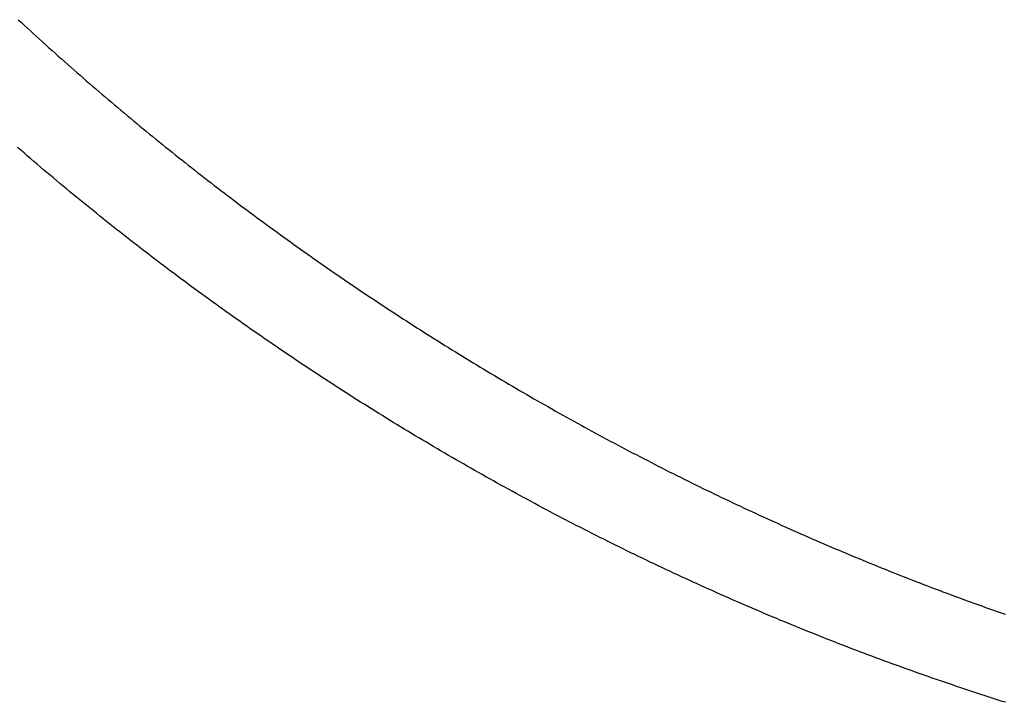
# Model space of a CAD drawing. Extents: x 276 to 726, y 1050 to 1348.
# Drawn here: x 522 to 522, y 1114 to 1114 of the extents above; entities that cross this region are included whole.
import ezdxf

# ---------------------------------------------------------------- set-up
doc = ezdxf.new("R2010")
doc.units = 0
doc.header["$LTSCALE"] = 3
doc.header["$MEASUREMENT"] = 0
doc.layers.add('_3-0_', color=7, linetype='CONTINUOUS')

msp = doc.modelspace()

# ---------------------------------------------------------------- linework, layer by layer
at = {"layer": '_3-0_', "linetype": 'Continuous'}
for p, q in [((522.08202, 1114.05148), (522.08311, 1114.05047)), ((522.08311, 1114.05047), (522.0842, 1114.04946)), ((522.0842, 1114.04946), (522.08529, 1114.04845)), ((522.08529, 1114.04845), (522.08639, 1114.04744)), ((522.08639, 1114.04744), (522.08748, 1114.04644)), ((522.08748, 1114.04644), (522.08858, 1114.04544)), ((522.08858, 1114.04544), (522.08968, 1114.04444)), ((522.08968, 1114.04444), (522.09078, 1114.04344)), ((522.09078, 1114.04344), (522.09188, 1114.04245)), ((522.09188, 1114.04245), (522.09298, 1114.04145)), ((522.09298, 1114.04145), (522.09409, 1114.04046)), ((522.09409, 1114.04046), (522.09519, 1114.03947)), ((522.09519, 1114.03947), (522.0963, 1114.03848)), ((522.0963, 1114.03848), (522.09741, 1114.03749)), ((522.09741, 1114.03749), (522.09852, 1114.03651)), ((522.09852, 1114.03651), (522.09963, 1114.03553)), ((522.09963, 1114.03553), (522.10074, 1114.03455)), ((522.10074, 1114.03455), (522.10185, 1114.03357)), ((522.10185, 1114.03357), (522.10297, 1114.03259)), ((522.10297, 1114.03259), (522.10408, 1114.03161)), ((522.10408, 1114.03161), (522.1052, 1114.03064)), ((522.1052, 1114.03064), (522.10632, 1114.02967)), ((522.10632, 1114.02967), (522.10744, 1114.0287)), ((522.10744, 1114.0287), (522.10856, 1114.02773)), ((522.10856, 1114.02773), (522.10968, 1114.02676)), ((522.10968, 1114.02676), (522.1108, 1114.0258)), ((522.1108, 1114.0258), (522.11193, 1114.02483)), ((522.11193, 1114.02483), (522.11305, 1114.02387)), ((522.11305, 1114.02387), (522.11418, 1114.02291)), ((522.11418, 1114.02291), (522.11531, 1114.02195)), ((522.11531, 1114.02195), (522.11644, 1114.021)), ((522.11644, 1114.021), (522.11757, 1114.02004)), ((522.11757, 1114.02004), (522.1187, 1114.01909)), ((522.1187, 1114.01909), (522.11984, 1114.01814)), ((522.11984, 1114.01814), (522.12097, 1114.01719)), ((522.12097, 1114.01719), (522.12211, 1114.01624)), ((522.12211, 1114.01624), (522.12325, 1114.0153)), ((522.12325, 1114.0153), (522.12438, 1114.01436)), ((522.12438, 1114.01436), (522.12552, 1114.01341)), ((522.12552, 1114.01341), (522.12667, 1114.01248)), ((522.12667, 1114.01248), (522.12781, 1114.01154)), ((522.12781, 1114.01154), (522.12895, 1114.0106)), ((522.12895, 1114.0106), (522.1301, 1114.00967)), ((522.1301, 1114.00967), (522.13124, 1114.00873)), ((522.13124, 1114.00873), (522.13239, 1114.0078)), ((522.0829, 1114.00483), (522.08174, 1114.00584)), ((522.08406, 1114.00383), (522.0829, 1114.00483)), ((522.13239, 1114.0078), (522.13354, 1114.00687)), ((522.13354, 1114.00687), (522.13469, 1114.00595)), ((522.13469, 1114.00595), (522.13584, 1114.00502)), ((522.13584, 1114.00502), (522.137, 1114.0041)), ((522.08522, 1114.00283), (522.08406, 1114.00383)), ((522.08639, 1114.00183), (522.08522, 1114.00283)), ((522.08755, 1114.00083), (522.08639, 1114.00183)), ((522.137, 1114.0041), (522.13815, 1114.00318)), ((522.13815, 1114.00318), (522.13931, 1114.00226)), ((522.13931, 1114.00226), (522.14046, 1114.00134)), ((522.14046, 1114.00134), (522.14162, 1114.00042)), ((522.08872, 1113.99984), (522.08755, 1114.00083)), ((522.08989, 1113.99884), (522.08872, 1113.99984)), ((522.09106, 1113.99785), (522.08989, 1113.99884)), ((522.09223, 1113.99686), (522.09106, 1113.99785)), ((522.14162, 1114.00042), (522.14278, 1113.99951)), ((522.14278, 1113.99951), (522.14394, 1113.99859)), ((522.14394, 1113.99859), (522.1451, 1113.99768)), ((522.1451, 1113.99768), (522.14626, 1113.99677)), ((522.0934, 1113.99588), (522.09223, 1113.99686)), ((522.09457, 1113.99489), (522.0934, 1113.99588)), ((522.09575, 1113.99391), (522.09457, 1113.99489)), ((522.14626, 1113.99677), (522.14743, 1113.99586)), ((522.14743, 1113.99586), (522.14859, 1113.99496)), ((522.14859, 1113.99496), (522.14976, 1113.99405)), ((522.14976, 1113.99405), (522.15093, 1113.99315)), ((522.09692, 1113.99292), (522.09575, 1113.99391)), ((522.0981, 1113.99195), (522.09692, 1113.99292)), ((522.09928, 1113.99097), (522.0981, 1113.99195)), ((522.10046, 1113.98999), (522.09928, 1113.99097)), ((522.15093, 1113.99315), (522.1521, 1113.99225)), ((522.1521, 1113.99225), (522.15327, 1113.99135)), ((522.15327, 1113.99135), (522.15444, 1113.99045)), ((522.10164, 1113.98902), (522.10046, 1113.98999)), ((522.10282, 1113.98805), (522.10164, 1113.98902)), ((522.10401, 1113.98708), (522.10282, 1113.98805)), ((522.10519, 1113.98611), (522.10401, 1113.98708)), ((522.15444, 1113.99045), (522.15561, 1113.98956)), ((522.15561, 1113.98956), (522.15679, 1113.98867)), ((522.15679, 1113.98867), (522.15796, 1113.98777)), ((522.15796, 1113.98777), (522.15914, 1113.98688)), ((522.10638, 1113.98514), (522.10519, 1113.98611)), ((522.10757, 1113.98418), (522.10638, 1113.98514)), ((522.10876, 1113.98322), (522.10757, 1113.98418)), ((522.15914, 1113.98688), (522.16032, 1113.986)), ((522.16032, 1113.986), (522.1615, 1113.98511)), ((522.1615, 1113.98511), (522.16268, 1113.98422)), ((522.16268, 1113.98422), (522.16386, 1113.98334)), ((522.10995, 1113.98226), (522.10876, 1113.98322)), ((522.11114, 1113.9813), (522.10995, 1113.98226)), ((522.11234, 1113.98034), (522.11114, 1113.9813)), ((522.11353, 1113.97939), (522.11234, 1113.98034)), ((522.16386, 1113.98334), (522.16504, 1113.98246)), ((522.16504, 1113.98246), (522.16622, 1113.98158)), ((522.16622, 1113.98158), (522.16741, 1113.9807)), ((522.16741, 1113.9807), (522.1686, 1113.97983)), ((522.11473, 1113.97843), (522.11353, 1113.97939)), ((522.11593, 1113.97748), (522.11473, 1113.97843)), ((522.11712, 1113.97653), (522.11593, 1113.97748)), ((522.11832, 1113.97559), (522.11712, 1113.97653)), ((522.1686, 1113.97983), (522.16978, 1113.97895)), ((522.16978, 1113.97895), (522.17097, 1113.97808)), ((522.17097, 1113.97808), (522.17216, 1113.97721)), ((522.17216, 1113.97721), (522.17336, 1113.97634)), ((522.11953, 1113.97464), (522.11832, 1113.97559)), ((522.12073, 1113.9737), (522.11953, 1113.97464)), ((522.12193, 1113.97276), (522.12073, 1113.9737)), ((522.17336, 1113.97634), (522.17455, 1113.97547)), ((522.17455, 1113.97547), (522.17574, 1113.9746)), ((522.17574, 1113.9746), (522.17694, 1113.97374)), ((522.17694, 1113.97374), (522.17813, 1113.97288)), ((522.12314, 1113.97182), (522.12193, 1113.97276)), ((522.12435, 1113.97088), (522.12314, 1113.97182)), ((522.12556, 1113.96995), (522.12435, 1113.97088)), ((522.12677, 1113.96901), (522.12556, 1113.96995)), ((522.17813, 1113.97288), (522.17933, 1113.97202)), ((522.17933, 1113.97202), (522.18053, 1113.97116)), ((522.18053, 1113.97116), (522.18173, 1113.9703)), ((522.18173, 1113.9703), (522.18293, 1113.96945)), ((522.18293, 1113.96945), (522.18414, 1113.96859)), ((522.12798, 1113.96808), (522.12677, 1113.96901)), ((522.12919, 1113.96715), (522.12798, 1113.96808)), ((522.1304, 1113.96623), (522.12919, 1113.96715)), ((522.13162, 1113.9653), (522.1304, 1113.96623)), ((522.18414, 1113.96859), (522.18534, 1113.96774)), ((522.18534, 1113.96774), (522.18654, 1113.96689)), ((522.18654, 1113.96689), (522.18775, 1113.96604)), ((522.18775, 1113.96604), (522.18896, 1113.9652)), ((522.13284, 1113.96438), (522.13162, 1113.9653)), ((522.13405, 1113.96345), (522.13284, 1113.96438)), ((522.13527, 1113.96253), (522.13405, 1113.96345)), ((522.13649, 1113.96162), (522.13527, 1113.96253)), ((522.18896, 1113.9652), (522.19017, 1113.96435)), ((522.19017, 1113.96435), (522.19138, 1113.96351)), ((522.19138, 1113.96351), (522.19259, 1113.96266)), ((522.19259, 1113.96266), (522.1938, 1113.96183)), ((522.13772, 1113.9607), (522.13649, 1113.96162)), ((522.13894, 1113.95979), (522.13772, 1113.9607)), ((522.14016, 1113.95887), (522.13894, 1113.95979)), ((522.14139, 1113.95796), (522.14016, 1113.95887)), ((522.1938, 1113.96183), (522.19501, 1113.96099)), ((522.19501, 1113.96099), (522.19623, 1113.96015)), ((522.19623, 1113.96015), (522.19745, 1113.95932)), ((522.19745, 1113.95932), (522.19866, 1113.95848)), ((522.14262, 1113.95705), (522.14139, 1113.95796)), ((522.14384, 1113.95615), (522.14262, 1113.95705)), ((522.14507, 1113.95524), (522.14384, 1113.95615)), ((522.19866, 1113.95848), (522.19988, 1113.95765)), ((522.19988, 1113.95765), (522.2011, 1113.95682)), ((522.2011, 1113.95682), (522.20232, 1113.95599)), ((522.20232, 1113.95599), (522.20354, 1113.95517)), ((522.14631, 1113.95434), (522.14507, 1113.95524)), ((522.14754, 1113.95344), (522.14631, 1113.95434)), ((522.14877, 1113.95254), (522.14754, 1113.95344)), ((522.15001, 1113.95164), (522.14877, 1113.95254)), ((522.20354, 1113.95517), (522.20477, 1113.95434)), ((522.20477, 1113.95434), (522.20599, 1113.95352)), ((522.20599, 1113.95352), (522.20722, 1113.9527)), ((522.20722, 1113.9527), (522.20845, 1113.95188)), ((522.20845, 1113.95188), (522.20968, 1113.95106)), ((522.15124, 1113.95075), (522.15001, 1113.95164)), ((522.15248, 1113.94985), (522.15124, 1113.95075)), ((522.15372, 1113.94896), (522.15248, 1113.94985)), ((522.15496, 1113.94807), (522.15372, 1113.94896)), ((522.20968, 1113.95106), (522.21091, 1113.95024)), ((522.21091, 1113.95024), (522.21214, 1113.94943)), ((522.21214, 1113.94943), (522.21337, 1113.94861)), ((522.21337, 1113.94861), (522.21461, 1113.9478)), ((522.1562, 1113.94718), (522.15496, 1113.94807)), ((522.15745, 1113.9463), (522.1562, 1113.94718)), ((522.15869, 1113.94541), (522.15745, 1113.9463)), ((522.15994, 1113.94453), (522.15869, 1113.94541)), ((522.21461, 1113.9478), (522.21585, 1113.94699)), ((522.21585, 1113.94699), (522.21708, 1113.94618)), ((522.21708, 1113.94618), (522.21832, 1113.94538)), ((522.21832, 1113.94538), (522.21956, 1113.94457)), ((522.16118, 1113.94365), (522.15994, 1113.94453)), ((522.16243, 1113.94277), (522.16118, 1113.94365)), ((522.16368, 1113.9419), (522.16243, 1113.94277)), ((522.16493, 1113.94102), (522.16368, 1113.9419)), ((522.21956, 1113.94457), (522.2208, 1113.94377)), ((522.2208, 1113.94377), (522.22205, 1113.94297)), ((522.22205, 1113.94297), (522.22329, 1113.94217)), ((522.22329, 1113.94217), (522.22454, 1113.94137)), ((522.22454, 1113.94137), (522.22579, 1113.94057)), ((522.16618, 1113.94015), (522.16493, 1113.94102)), ((522.16744, 1113.93928), (522.16618, 1113.94015)), ((522.16869, 1113.93841), (522.16744, 1113.93928)), ((522.16995, 1113.93754), (522.16869, 1113.93841)), ((522.22579, 1113.94057), (522.22703, 1113.93978)), ((522.22703, 1113.93978), (522.22828, 1113.93898)), ((522.22828, 1113.93898), (522.22953, 1113.93819)), ((522.22953, 1113.93819), (522.23079, 1113.9374)), ((522.17121, 1113.93668), (522.16995, 1113.93754)), ((522.17247, 1113.93581), (522.17121, 1113.93668)), ((522.17373, 1113.93495), (522.17247, 1113.93581)), ((522.17499, 1113.93409), (522.17373, 1113.93495)), ((522.23079, 1113.9374), (522.23204, 1113.93662)), ((522.23204, 1113.93662), (522.2333, 1113.93583)), ((522.2333, 1113.93583), (522.23455, 1113.93504)), ((522.23455, 1113.93504), (522.23581, 1113.93426)), ((522.23581, 1113.93426), (522.23707, 1113.93348)), ((522.17625, 1113.93323), (522.17499, 1113.93409)), ((522.17751, 1113.93238), (522.17625, 1113.93323)), ((522.17878, 1113.93152), (522.17751, 1113.93238)), ((522.18005, 1113.93067), (522.17878, 1113.93152)), ((522.18131, 1113.92982), (522.18005, 1113.93067)), ((522.23707, 1113.93348), (522.23833, 1113.9327)), ((522.23833, 1113.9327), (522.23959, 1113.93192)), ((522.23959, 1113.93192), (522.24085, 1113.93115)), ((522.24085, 1113.93115), (522.24212, 1113.93037)), ((522.18258, 1113.92897), (522.18131, 1113.92982)), ((522.18385, 1113.92812), (522.18258, 1113.92897)), ((522.18512, 1113.92728), (522.18385, 1113.92812)), ((522.1864, 1113.92644), (522.18512, 1113.92728)), ((522.24212, 1113.93037), (522.24338, 1113.9296)), ((522.24338, 1113.9296), (522.24465, 1113.92883)), ((522.24465, 1113.92883), (522.24592, 1113.92806)), ((522.24592, 1113.92806), (522.24719, 1113.92729)), ((522.24719, 1113.92729), (522.24846, 1113.92653)), ((522.18767, 1113.92559), (522.1864, 1113.92644)), ((522.18895, 1113.92475), (522.18767, 1113.92559)), ((522.19023, 1113.92392), (522.18895, 1113.92475)), ((522.19151, 1113.92308), (522.19023, 1113.92392)), ((522.24846, 1113.92653), (522.24973, 1113.92576)), ((522.24973, 1113.92576), (522.251, 1113.925)), ((522.251, 1113.925), (522.25227, 1113.92424)), ((522.25227, 1113.92424), (522.25355, 1113.92348)), ((522.19279, 1113.92224), (522.19151, 1113.92308)), ((522.19407, 1113.92141), (522.19279, 1113.92224)), ((522.19535, 1113.92058), (522.19407, 1113.92141)), ((522.19664, 1113.91975), (522.19535, 1113.92058)), ((522.25355, 1113.92348), (522.25483, 1113.92273)), ((522.25483, 1113.92273), (522.2561, 1113.92197)), ((522.2561, 1113.92197), (522.25738, 1113.92122)), ((522.25738, 1113.92122), (522.25866, 1113.92047)), ((522.25866, 1113.92047), (522.25994, 1113.91972)), ((522.19793, 1113.91892), (522.19664, 1113.91975)), ((522.19922, 1113.9181), (522.19793, 1113.91892)), ((522.20051, 1113.91727), (522.19922, 1113.9181)), ((522.2018, 1113.91645), (522.20051, 1113.91727)), ((522.25994, 1113.91972), (522.26123, 1113.91897)), ((522.26123, 1113.91897), (522.26251, 1113.91822)), ((522.26251, 1113.91822), (522.2638, 1113.91748)), ((522.2638, 1113.91748), (522.26508, 1113.91674)), ((522.26508, 1113.91674), (522.26637, 1113.916)), ((522.20309, 1113.91563), (522.2018, 1113.91645)), ((522.20438, 1113.91481), (522.20309, 1113.91563)), ((522.20568, 1113.914), (522.20438, 1113.91481)), ((522.20698, 1113.91318), (522.20568, 1113.914)), ((522.20828, 1113.91237), (522.20698, 1113.91318)), ((522.26637, 1113.916), (522.26766, 1113.91526)), ((522.26766, 1113.91526), (522.26895, 1113.91452)), ((522.26895, 1113.91452), (522.27024, 1113.91378)), ((522.27024, 1113.91378), (522.27153, 1113.91305)), ((522.20958, 1113.91156), (522.20828, 1113.91237)), ((522.21088, 1113.91075), (522.20958, 1113.91156)), ((522.21218, 1113.90994), (522.21088, 1113.91075)), ((522.21348, 1113.90914), (522.21218, 1113.90994)), ((522.27153, 1113.91305), (522.27282, 1113.91232)), ((522.27282, 1113.91232), (522.27412, 1113.91159)), ((522.27412, 1113.91159), (522.27541, 1113.91086)), ((522.27541, 1113.91086), (522.27671, 1113.91014)), ((522.27671, 1113.91014), (522.27801, 1113.90941)), ((522.21479, 1113.90833), (522.21348, 1113.90914)), ((522.2161, 1113.90753), (522.21479, 1113.90833)), ((522.2174, 1113.90673), (522.2161, 1113.90753)), ((522.21871, 1113.90593), (522.2174, 1113.90673)), ((522.27801, 1113.90941), (522.2793, 1113.90869)), ((522.2793, 1113.90869), (522.2806, 1113.90797)), ((522.2806, 1113.90797), (522.28191, 1113.90725)), ((522.28191, 1113.90725), (522.28321, 1113.90653)), ((522.28321, 1113.90653), (522.28451, 1113.90582)), ((522.22003, 1113.90514), (522.21871, 1113.90593)), ((522.22134, 1113.90434), (522.22003, 1113.90514)), ((522.22265, 1113.90355), (522.22134, 1113.90434)), ((522.22397, 1113.90276), (522.22265, 1113.90355)), ((522.22528, 1113.90197), (522.22397, 1113.90276)), ((522.28451, 1113.90582), (522.28582, 1113.90511)), ((522.28582, 1113.90511), (522.28712, 1113.9044)), ((522.28712, 1113.9044), (522.28843, 1113.90369)), ((522.28843, 1113.90369), (522.28973, 1113.90298)), ((522.28973, 1113.90298), (522.29104, 1113.90227)), ((522.2266, 1113.90118), (522.22528, 1113.90197)), ((522.22792, 1113.9004), (522.2266, 1113.90118)), ((522.22924, 1113.89962), (522.22792, 1113.9004)), ((522.23056, 1113.89883), (522.22924, 1113.89962)), ((522.29104, 1113.90227), (522.29235, 1113.90157)), ((522.29235, 1113.90157), (522.29366, 1113.90087)), ((522.29366, 1113.90087), (522.29498, 1113.90017)), ((522.29498, 1113.90017), (522.29629, 1113.89947)), ((522.29629, 1113.89947), (522.2976, 1113.89878)), ((522.23189, 1113.89805), (522.23056, 1113.89883)), ((522.23321, 1113.89728), (522.23189, 1113.89805)), ((522.23454, 1113.8965), (522.23321, 1113.89728)), ((522.23587, 1113.89573), (522.23454, 1113.8965)), ((522.23719, 1113.89496), (522.23587, 1113.89573)), ((522.2976, 1113.89878), (522.29892, 1113.89808)), ((522.29892, 1113.89808), (522.30023, 1113.89739)), ((522.30023, 1113.89739), (522.30155, 1113.8967)), ((522.30155, 1113.8967), (522.30287, 1113.89601)), ((522.30287, 1113.89601), (522.30419, 1113.89532)), ((522.23852, 1113.89419), (522.23719, 1113.89496)), ((522.23986, 1113.89342), (522.23852, 1113.89419)), ((522.24119, 1113.89265), (522.23986, 1113.89342)), ((522.24252, 1113.89189), (522.24119, 1113.89265)), ((522.30419, 1113.89532), (522.30551, 1113.89464)), ((522.30551, 1113.89464), (522.30683, 1113.89396)), ((522.30683, 1113.89396), (522.30815, 1113.89328)), ((522.30815, 1113.89328), (522.30948, 1113.8926)), ((522.30948, 1113.8926), (522.3108, 1113.89192)), ((522.24386, 1113.89113), (522.24252, 1113.89189)), ((522.24519, 1113.89037), (522.24386, 1113.89113)), ((522.24653, 1113.88961), (522.24519, 1113.89037)), ((522.24787, 1113.88885), (522.24653, 1113.88961)), ((522.24921, 1113.8881), (522.24787, 1113.88885)), ((522.3108, 1113.89192), (522.31213, 1113.89125)), ((522.31213, 1113.89125), (522.31345, 1113.89057)), ((522.31345, 1113.89057), (522.31478, 1113.8899)), ((522.31478, 1113.8899), (522.31611, 1113.88923)), ((522.31611, 1113.88923), (522.31744, 1113.88857)), ((522.31744, 1113.88857), (522.31877, 1113.8879)), ((522.25055, 1113.88735), (522.24921, 1113.8881)), ((522.25189, 1113.8866), (522.25055, 1113.88735)), ((522.25324, 1113.88585), (522.25189, 1113.8866)), ((522.25458, 1113.8851), (522.25324, 1113.88585)), ((522.25593, 1113.88436), (522.25458, 1113.8851)), ((522.31877, 1113.8879), (522.3201, 1113.88724)), ((522.3201, 1113.88724), (522.32143, 1113.88658)), ((522.32143, 1113.88658), (522.32277, 1113.88592)), ((522.32277, 1113.88592), (522.3241, 1113.88526)), ((522.3241, 1113.88526), (522.32543, 1113.88461)), ((522.25728, 1113.88362), (522.25593, 1113.88436)), ((522.25863, 1113.88288), (522.25728, 1113.88362)), ((522.25998, 1113.88214), (522.25863, 1113.88288)), ((522.26133, 1113.8814), (522.25998, 1113.88214)), ((522.26268, 1113.88067), (522.26133, 1113.8814)), ((522.32543, 1113.88461), (522.32677, 1113.88395)), ((522.32677, 1113.88395), (522.32811, 1113.8833)), ((522.32811, 1113.8833), (522.32945, 1113.88265)), ((522.32945, 1113.88265), (522.33079, 1113.88201)), ((522.33079, 1113.88201), (522.33212, 1113.88136)), ((522.26403, 1113.87994), (522.26268, 1113.88067)), ((522.26539, 1113.87921), (522.26403, 1113.87994)), ((522.26675, 1113.87848), (522.26539, 1113.87921)), ((522.2681, 1113.87775), (522.26675, 1113.87848)), ((522.33212, 1113.88136), (522.33347, 1113.88072)), ((522.33347, 1113.88072), (522.33481, 1113.88008)), ((522.33481, 1113.88008), (522.33615, 1113.87944)), ((522.33615, 1113.87944), (522.33749, 1113.8788)), ((522.33749, 1113.8788), (522.33884, 1113.87817)), ((522.33884, 1113.87817), (522.34018, 1113.87753)), ((522.26946, 1113.87703), (522.2681, 1113.87775)), ((522.27082, 1113.87631), (522.26946, 1113.87703)), ((522.27218, 1113.87559), (522.27082, 1113.87631)), ((522.27354, 1113.87487), (522.27218, 1113.87559)), ((522.27491, 1113.87415), (522.27354, 1113.87487)), ((522.34018, 1113.87753), (522.34153, 1113.8769)), ((522.34153, 1113.8769), (522.34288, 1113.87627)), ((522.34288, 1113.87627), (522.34423, 1113.87565)), ((522.34423, 1113.87565), (522.34557, 1113.87502)), ((522.34557, 1113.87502), (522.34692, 1113.8744)), ((522.34692, 1113.8744), (522.34828, 1113.87378)), ((522.27627, 1113.87344), (522.27491, 1113.87415)), ((522.27764, 1113.87273), (522.27627, 1113.87344)), ((522.279, 1113.87202), (522.27764, 1113.87273)), ((522.28037, 1113.87131), (522.279, 1113.87202)), ((522.28174, 1113.8706), (522.28037, 1113.87131)), ((522.34828, 1113.87378), (522.34963, 1113.87316)), ((522.34963, 1113.87316), (522.35098, 1113.87254)), ((522.35098, 1113.87254), (522.35233, 1113.87193)), ((522.35233, 1113.87193), (522.35369, 1113.87132)), ((522.35369, 1113.87132), (522.35504, 1113.87071)), ((522.28311, 1113.8699), (522.28174, 1113.8706)), ((522.28448, 1113.8692), (522.28311, 1113.8699)), ((522.28585, 1113.8685), (522.28448, 1113.8692)), ((522.28723, 1113.8678), (522.28585, 1113.8685)), ((522.2886, 1113.86711), (522.28723, 1113.8678)), ((522.35504, 1113.87071), (522.3564, 1113.8701)), ((522.3564, 1113.8701), (522.35775, 1113.86949)), ((522.35775, 1113.86949), (522.35911, 1113.86889)), ((522.35911, 1113.86889), (522.36047, 1113.86828)), ((522.36047, 1113.86828), (522.36183, 1113.86768)), ((522.36183, 1113.86768), (522.36319, 1113.86709)), ((522.28998, 1113.86642), (522.2886, 1113.86711)), ((522.29135, 1113.86572), (522.28998, 1113.86642)), ((522.29273, 1113.86504), (522.29135, 1113.86572)), ((522.29411, 1113.86435), (522.29273, 1113.86504)), ((522.29549, 1113.86366), (522.29411, 1113.86435)), ((522.36319, 1113.86709), (522.36455, 1113.86649)), ((522.36455, 1113.86649), (522.36591, 1113.8659)), ((522.36591, 1113.8659), (522.36728, 1113.86531)), ((522.36728, 1113.86531), (522.36864, 1113.86472)), ((522.36864, 1113.86472), (522.37, 1113.86413)), ((522.37, 1113.86413), (522.37137, 1113.86354)), ((522.29687, 1113.86298), (522.29549, 1113.86366)), ((522.29825, 1113.8623), (522.29687, 1113.86298)), ((522.29964, 1113.86162), (522.29825, 1113.8623)), ((522.30102, 1113.86095), (522.29964, 1113.86162)), ((522.30241, 1113.86027), (522.30102, 1113.86095)), ((522.30379, 1113.8596), (522.30241, 1113.86027)), ((522.37137, 1113.86354), (522.37273, 1113.86296)), ((522.37273, 1113.86296), (522.3741, 1113.86238)), ((522.3741, 1113.86238), (522.37546, 1113.8618)), ((522.37546, 1113.8618), (522.37683, 1113.86122)), ((522.37683, 1113.86122), (522.3782, 1113.86065)), ((522.3782, 1113.86065), (522.37957, 1113.86008)), ((522.30518, 1113.85893), (522.30379, 1113.8596)), ((522.30657, 1113.85827), (522.30518, 1113.85893)), ((522.30796, 1113.8576), (522.30657, 1113.85827)), ((522.30935, 1113.85694), (522.30796, 1113.8576)), ((522.31074, 1113.85628), (522.30935, 1113.85694)), ((522.37957, 1113.86008), (522.38094, 1113.85951)), ((522.38094, 1113.85951), (522.38231, 1113.85894)), ((522.38231, 1113.85894), (522.38368, 1113.85837)), ((522.38368, 1113.85837), (522.38505, 1113.85781)), ((522.38505, 1113.85781), (522.38642, 1113.85725)), ((522.38642, 1113.85725), (522.38779, 1113.85669)), ((522.31213, 1113.85562), (522.31074, 1113.85628)), ((522.31353, 1113.85496), (522.31213, 1113.85562)), ((522.31492, 1113.85431), (522.31353, 1113.85496)), ((522.31632, 1113.85365), (522.31492, 1113.85431)), ((522.31771, 1113.853), (522.31632, 1113.85365)), ((522.38779, 1113.85669), (522.38917, 1113.85613)), ((522.38917, 1113.85613), (522.39054, 1113.85558)), ((522.39054, 1113.85558), (522.39191, 1113.85502)), ((522.39191, 1113.85502), (522.39329, 1113.85447)), ((522.39329, 1113.85447), (522.39466, 1113.85392)), ((522.39466, 1113.85392), (522.39604, 1113.85338)), ((522.39604, 1113.85338), (522.39742, 1113.85283)), ((522.31911, 1113.85236), (522.31771, 1113.853)), ((522.32051, 1113.85171), (522.31911, 1113.85236)), ((522.32191, 1113.85107), (522.32051, 1113.85171)), ((522.32331, 1113.85043), (522.32191, 1113.85107)), ((522.32471, 1113.84979), (522.32331, 1113.85043)), ((522.32611, 1113.84915), (522.32471, 1113.84979)), ((522.39742, 1113.85283), (522.39879, 1113.85229)), ((522.39879, 1113.85229), (522.40017, 1113.85175)), ((522.40017, 1113.85175), (522.40155, 1113.85121)), ((522.40155, 1113.85121), (522.40293, 1113.85068)), ((522.40293, 1113.85068), (522.40431, 1113.85014)), ((522.40431, 1113.85014), (522.40569, 1113.84961)), ((522.32752, 1113.84851), (522.32611, 1113.84915)), ((522.32892, 1113.84788), (522.32752, 1113.84851)), ((522.33033, 1113.84725), (522.32892, 1113.84788)), ((522.33173, 1113.84662), (522.33033, 1113.84725)), ((522.33314, 1113.846), (522.33173, 1113.84662)), ((522.40569, 1113.84961), (522.40707, 1113.84908)), ((522.40707, 1113.84908), (522.40845, 1113.84856)), ((522.40845, 1113.84856), (522.40984, 1113.84803)), ((522.40984, 1113.84803), (522.41122, 1113.84751)), ((522.41122, 1113.84751), (522.4126, 1113.84699)), ((522.4126, 1113.84699), (522.41399, 1113.84647)), ((522.41399, 1113.84647), (522.41537, 1113.84595)), ((522.33455, 1113.84538), (522.33314, 1113.846)), ((522.33596, 1113.84475), (522.33455, 1113.84538)), ((522.33737, 1113.84414), (522.33596, 1113.84475)), ((522.33878, 1113.84352), (522.33737, 1113.84414)), ((522.34019, 1113.8429), (522.33878, 1113.84352)), ((522.3416, 1113.84229), (522.34019, 1113.8429)), ((522.41537, 1113.84595), (522.41676, 1113.84544)), ((522.41676, 1113.84544), (522.41814, 1113.84492)), ((522.41814, 1113.84492), (522.41953, 1113.84441)), ((522.41953, 1113.84441), (522.42092, 1113.8439)), ((522.42092, 1113.8439), (522.42231, 1113.8434)), ((522.42231, 1113.8434), (522.4237, 1113.84289)), ((522.4237, 1113.84289), (522.42509, 1113.84239)), ((522.34301, 1113.84168), (522.3416, 1113.84229)), ((522.34443, 1113.84107), (522.34301, 1113.84168)), ((522.34584, 1113.84047), (522.34443, 1113.84107)), ((522.34726, 1113.83987), (522.34584, 1113.84047)), ((522.34868, 1113.83926), (522.34726, 1113.83987)), ((522.3501, 1113.83867), (522.34868, 1113.83926)), ((522.42509, 1113.84239), (522.42648, 1113.84189)), ((522.42648, 1113.84189), (522.42787, 1113.8414)), ((522.42787, 1113.8414), (522.42926, 1113.8409)), ((522.42926, 1113.8409), (522.43065, 1113.84041)), ((522.43065, 1113.84041), (522.43204, 1113.83991)), ((522.43204, 1113.83991), (522.43344, 1113.83943)), ((522.43344, 1113.83943), (522.43483, 1113.83894)), ((522.35151, 1113.83807), (522.3501, 1113.83867)), ((522.35293, 1113.83748), (522.35151, 1113.83807)), ((522.35435, 1113.83688), (522.35293, 1113.83748)), ((522.35578, 1113.8363), (522.35435, 1113.83688)), ((522.3572, 1113.83571), (522.35578, 1113.8363)), ((522.35862, 1113.83512), (522.3572, 1113.83571)), ((522.36004, 1113.83454), (522.35862, 1113.83512)), ((522.36147, 1113.83396), (522.36004, 1113.83454)), ((522.36289, 1113.83338), (522.36147, 1113.83396)), ((522.36432, 1113.83281), (522.36289, 1113.83338)), ((522.36574, 1113.83224), (522.36432, 1113.83281)), ((522.36717, 1113.83167), (522.36574, 1113.83224)), ((522.3686, 1113.8311), (522.36717, 1113.83167)), ((522.37003, 1113.83053), (522.3686, 1113.8311)), ((522.37146, 1113.82997), (522.37003, 1113.83053)), ((522.37288, 1113.82941), (522.37146, 1113.82997)), ((522.37431, 1113.82885), (522.37288, 1113.82941)), ((522.37574, 1113.82829), (522.37431, 1113.82885)), ((522.37718, 1113.82774), (522.37574, 1113.82829)), ((522.37861, 1113.82718), (522.37718, 1113.82774)), ((522.38004, 1113.82663), (522.37861, 1113.82718)), ((522.38147, 1113.82609), (522.38004, 1113.82663)), ((522.38291, 1113.82554), (522.38147, 1113.82609)), ((522.38434, 1113.825), (522.38291, 1113.82554)), ((522.38578, 1113.82446), (522.38434, 1113.825)), ((522.38721, 1113.82392), (522.38578, 1113.82446)), ((522.38865, 1113.82339), (522.38721, 1113.82392)), ((522.39009, 1113.82285), (522.38865, 1113.82339)), ((522.39152, 1113.82232), (522.39009, 1113.82285)), ((522.39296, 1113.82179), (522.39152, 1113.82232)), ((522.3944, 1113.82127), (522.39296, 1113.82179)), ((522.39584, 1113.82074), (522.3944, 1113.82127)), ((522.39728, 1113.82022), (522.39584, 1113.82074)), ((522.39872, 1113.8197), (522.39728, 1113.82022)), ((522.40016, 1113.81918), (522.39872, 1113.8197)), ((522.4016, 1113.81867), (522.40016, 1113.81918)), ((522.40305, 1113.81816), (522.4016, 1113.81867)), ((522.40449, 1113.81765), (522.40305, 1113.81816)), ((522.40593, 1113.81714), (522.40449, 1113.81765)), ((522.40738, 1113.81663), (522.40593, 1113.81714)), ((522.40882, 1113.81613), (522.40738, 1113.81663)), ((522.41027, 1113.81563), (522.40882, 1113.81613)), ((522.41172, 1113.81513), (522.41027, 1113.81563)), ((522.41316, 1113.81463), (522.41172, 1113.81513)), ((522.41461, 1113.81414), (522.41316, 1113.81463)), ((522.41606, 1113.81365), (522.41461, 1113.81414)), ((522.41751, 1113.81316), (522.41606, 1113.81365)), ((522.41896, 1113.81267), (522.41751, 1113.81316)), ((522.42041, 1113.81218), (522.41896, 1113.81267)), ((522.42186, 1113.8117), (522.42041, 1113.81218)), ((522.42331, 1113.81122), (522.42186, 1113.8117)), ((522.42476, 1113.81074), (522.42331, 1113.81122)), ((522.42621, 1113.81027), (522.42476, 1113.81074)), ((522.42767, 1113.80979), (522.42621, 1113.81027)), ((522.42912, 1113.80932), (522.42767, 1113.80979)), ((522.43058, 1113.80885), (522.42912, 1113.80932)), ((522.43203, 1113.80839), (522.43058, 1113.80885)), ((522.43349, 1113.80792), (522.43203, 1113.80839)), ((522.43494, 1113.80746), (522.43349, 1113.80792))]:
    msp.add_line(p, q, dxfattribs=at)

doc.saveas('drawing.dxf')
